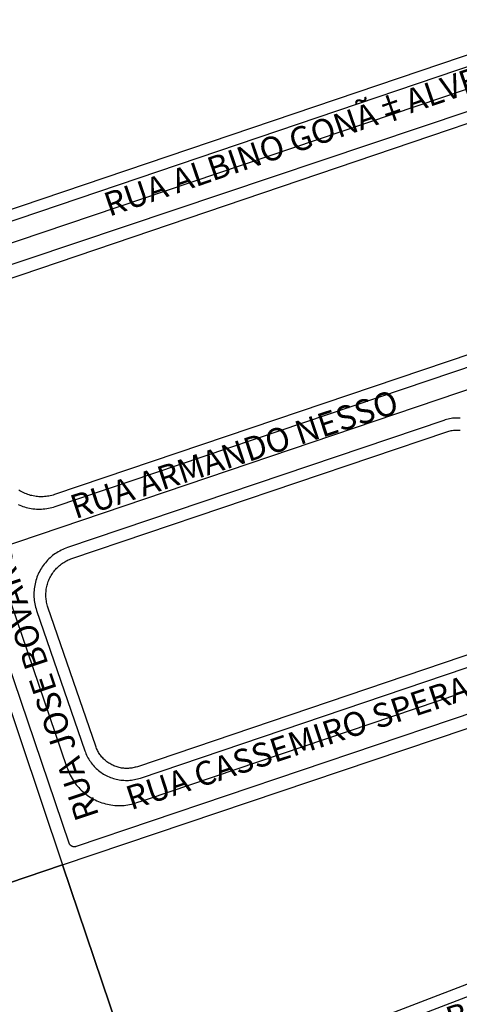
# Model space of a CAD drawing. Units: millimetres. Extents: x 3116 to 3358, y 1501 to 1661.
# Drawn here: x 3190 to 3191, y 1590 to 1592 of the extents above; entities that cross this region are included whole.
import ezdxf

# ---------------------------------------------------------------- set-up
doc = ezdxf.new("R2010")
doc.units = ezdxf.units.MM
for name, color, linetype in [('LOTE_SEM_CADASTRO_CTGEO', 8, 'Continuous'), ('MEIO_FIO_CTGEO', 1, 'Continuous'), ('nome_trecho', 251, 'Continuous'), ('QUADRA_CTGEO', 7, 'Continuous'), ('TRECHO_CTGEO', 30, 'Continuous')]:
    doc.layers.add(name, color=color, linetype=linetype)
doc.styles.get("Standard").update_dxf_attribs({"font": 'arial.ttf'})

msp = doc.modelspace()

# ---------------------------------------------------------------- linework, layer by layer
at = {"layer": 'LOTE_SEM_CADASTRO_CTGEO'}
for points in [[(3189.9801, 1590.7828), (3190.1391, 1590.3116), (3189.6026, 1590.1304)], [(3190.3356, 1589.7297), (3190.1391, 1590.3116), (3191.2982, 1590.7029)], [(3191.1877, 1590.0308), (3190.5852, 1589.7987)]]:
    msp.add_lwpolyline(points, dxfattribs=at)
at = {"layer": 'MEIO_FIO_CTGEO'}
for points in [[(3189.8805, 1591.8708), (3191.7667, 1592.5104)], [(3191.5185, 1592.3125), (3189.9257, 1591.7779)], [(3190.0285, 1591.2092), (3190.0324, 1591.2075), (3190.0364, 1591.2059), (3190.0404, 1591.2044), (3190.0444, 1591.203), (3190.0486, 1591.2018), (3190.0527, 1591.2008), (3190.0569, 1591.1999), (3190.0611, 1591.1991), (3190.0653, 1591.1985), (3190.0696, 1591.198), (3190.0739, 1591.1977), (3190.0781, 1591.1975), (3190.0824, 1591.1975), (3190.0867, 1591.1976), (3190.091, 1591.1979), (3190.0952, 1591.1983), (3190.0995, 1591.1989), (3190.1037, 1591.1996), (3190.1079, 1591.2005), (3190.1121, 1591.2015), (3190.1162, 1591.2027), (3190.1203, 1591.204), (3191.358, 1591.6228)], [(3191.0876, 1591.4186), (3190.151, 1591.1017), (3190.1471, 1591.1003), (3190.1432, 1591.0988), (3190.1393, 1591.0971), (3190.1355, 1591.0953), (3190.1318, 1591.0933), (3190.1281, 1591.0913), (3190.1245, 1591.0891), (3190.121, 1591.0868), (3190.1176, 1591.0843), (3190.1143, 1591.0818), (3190.111, 1591.0791), (3190.1078, 1591.0763), (3190.1048, 1591.0734), (3190.1018, 1591.0705), (3190.0989, 1591.0674), (3190.0962, 1591.0642), (3190.0935, 1591.0609), (3190.091, 1591.0576), (3190.0886, 1591.0541), (3190.0863, 1591.0506), (3190.0841, 1591.047), (3190.0821, 1591.0433), (3190.0802, 1591.0396), (3190.0784, 1591.0358), (3190.0767, 1591.0319), (3190.0752, 1591.028), (3190.0738, 1591.024), (3190.0725, 1591.02), (3190.0714, 1591.0159), (3190.0705, 1591.0118), (3190.0696, 1591.0077), (3190.0689, 1591.0036), (3190.0684, 1590.9994), (3190.068, 1590.9952), (3190.0677, 1590.991), (3190.0676, 1590.9868), (3190.0676, 1590.9826), (3190.0678, 1590.9784), (3190.0681, 1590.9742), (3190.0685, 1590.97), (3190.0691, 1590.9658), (3190.0699, 1590.9617), (3190.0708, 1590.9576), (3190.0718, 1590.9535), (3190.0729, 1590.9495), (3190.0742, 1590.9455), (3190.1944, 1590.5958), (3190.1957, 1590.5922), (3190.1971, 1590.5887), (3190.1986, 1590.5853), (3190.2003, 1590.5818), (3190.2021, 1590.5785), (3190.204, 1590.5752), (3190.206, 1590.572), (3190.2081, 1590.5688), (3190.2103, 1590.5657), (3190.2127, 1590.5627), (3190.2151, 1590.5598), (3190.2176, 1590.557), (3190.2203, 1590.5542), (3190.223, 1590.5516), (3190.2258, 1590.5491), (3190.2287, 1590.5466), (3190.2317, 1590.5443), (3190.2348, 1590.542), (3190.2379, 1590.5399), (3190.2412, 1590.5379), (3190.2444, 1590.5359), (3190.2478, 1590.5342), (3190.2512, 1590.5325), (3190.2547, 1590.5309), (3190.2582, 1590.5295), (3190.2618, 1590.5282), (3190.2654, 1590.527), (3190.269, 1590.5259), (3190.2727, 1590.525), (3190.2764, 1590.5242), (3190.2802, 1590.5235), (3190.2839, 1590.523), (3190.2877, 1590.5226), (3190.2915, 1590.5223), (3190.2953, 1590.5221), (3190.2991, 1590.5221), (3190.3029, 1590.5222), (3190.3067, 1590.5225), (3190.3105, 1590.5229), (3190.3142, 1590.5234), (3190.318, 1590.524), (3190.3217, 1590.5248), (3190.3254, 1590.5257), (3190.329, 1590.5267), (3190.3327, 1590.5279), (3191.2951, 1590.8536)], [(3191.1287, 1591.4242), (3191.1249, 1591.4244), (3191.1211, 1591.4244), (3191.1173, 1591.4243), (3191.1135, 1591.424), (3191.1098, 1591.4237), (3191.106, 1591.4231), (3191.1022, 1591.4225), (3191.0985, 1591.4217), (3191.0948, 1591.4208), (3191.0912, 1591.4198), (3191.0876, 1591.4186)], [(3191.2929, 1590.7357), (3190.1726, 1590.3575), (3190.1722, 1590.3573), (3190.1717, 1590.3572), (3190.1713, 1590.3571), (3190.1708, 1590.357), (3190.1703, 1590.3569), (3190.1698, 1590.3568), (3190.1694, 1590.3568), (3190.1689, 1590.3568), (3190.1684, 1590.3567), (3190.1679, 1590.3567), (3190.1675, 1590.3568), (3190.167, 1590.3568), (3190.1665, 1590.3569), (3190.166, 1590.3569), (3190.1656, 1590.357), (3190.1651, 1590.3571), (3190.1647, 1590.3572), (3190.1642, 1590.3574), (3190.1637, 1590.3575), (3190.1633, 1590.3577), (3190.1629, 1590.3579), (3190.1624, 1590.3581), (3190.162, 1590.3583), (3190.1616, 1590.3585), (3190.1612, 1590.3587), (3190.1608, 1590.359), (3190.1604, 1590.3593), (3190.16, 1590.3595), (3190.1596, 1590.3598), (3190.1592, 1590.3601), (3190.1589, 1590.3605), (3190.1586, 1590.3608), (3190.1582, 1590.3611), (3190.1579, 1590.3615), (3190.1576, 1590.3619), (3190.1573, 1590.3622), (3190.157, 1590.3626), (3190.1568, 1590.363), (3190.1565, 1590.3634), (3190.1563, 1590.3638), (3190.1561, 1590.3643), (3190.1559, 1590.3647), (3190.1557, 1590.3651), (3190.1555, 1590.3656), (3190.1553, 1590.366), (3190.0014, 1590.8219)], [(3190.7364, 1589.8261), (3191.2141, 1590.0102)]]:
    msp.add_lwpolyline(points, dxfattribs=at)
at = {"layer": 'QUADRA_CTGEO'}
for points in [[(3191.7579, 1592.5363), (3189.8782, 1591.8988)], [(3189.9425, 1591.7497), (3191.5179, 1592.284)], [(3191.3393, 1591.6468), (3190.1188, 1591.2338), (3190.1154, 1591.2327), (3190.112, 1591.2317), (3190.1085, 1591.2309), (3190.105, 1591.2302), (3190.1015, 1591.2296), (3190.098, 1591.2291), (3190.0944, 1591.2287), (3190.0909, 1591.2285), (3190.0873, 1591.2284), (3190.0838, 1591.2284), (3190.0802, 1591.2285), (3190.0766, 1591.2288), (3190.0731, 1591.2292), (3190.0696, 1591.2297), (3190.0661, 1591.2303), (3190.0626, 1591.2311), (3190.0591, 1591.2319), (3190.0557, 1591.2329), (3190.0523, 1591.2341), (3190.049, 1591.2353), (3190.0457, 1591.2366), (3190.0424, 1591.2381), (3190.0392, 1591.2397), (3190.0361, 1591.2413), (3190.033, 1591.2431), (3190.03, 1591.245)], [(3191.2773, 1590.8785), (3190.3252, 1590.5563), (3190.3225, 1590.5554), (3190.3197, 1590.5547), (3190.3169, 1590.554), (3190.3142, 1590.5534), (3190.3113, 1590.5529), (3190.3085, 1590.5525), (3190.3057, 1590.5523), (3190.3028, 1590.5521), (3190.3, 1590.552), (3190.2971, 1590.552), (3190.2943, 1590.5521), (3190.2914, 1590.5523), (3190.2886, 1590.5526), (3190.2858, 1590.553), (3190.283, 1590.5535), (3190.2802, 1590.5541), (3190.2774, 1590.5548), (3190.2747, 1590.5556), (3190.272, 1590.5565), (3190.2693, 1590.5575), (3190.2667, 1590.5586), (3190.2641, 1590.5598), (3190.2615, 1590.561), (3190.259, 1590.5624), (3190.2565, 1590.5638), (3190.2541, 1590.5653), (3190.2518, 1590.5669), (3190.2495, 1590.5686), (3190.2472, 1590.5704), (3190.2451, 1590.5722), (3190.2429, 1590.5741), (3190.2409, 1590.5761), (3190.2389, 1590.5781), (3190.237, 1590.5803), (3190.2352, 1590.5824), (3190.2334, 1590.5847), (3190.2318, 1590.587), (3190.2302, 1590.5894), (3190.2287, 1590.5918), (3190.2272, 1590.5943), (3190.2259, 1590.5968), (3190.2247, 1590.5993), (3190.2235, 1590.6019), (3190.2224, 1590.6046), (3190.2215, 1590.6073), (3190.1026, 1590.9531), (3190.1016, 1590.9562), (3190.1007, 1590.9593), (3190.0999, 1590.9625), (3190.0993, 1590.9657), (3190.0987, 1590.9689), (3190.0982, 1590.9722), (3190.0979, 1590.9754), (3190.0976, 1590.9787), (3190.0975, 1590.9819), (3190.0975, 1590.9852), (3190.0976, 1590.9885), (3190.0978, 1590.9917), (3190.0981, 1590.995), (3190.0985, 1590.9982), (3190.099, 1591.0015), (3190.0997, 1591.0047), (3190.1005, 1591.0079), (3190.1013, 1591.011), (3190.1023, 1591.0141), (3190.1034, 1591.0172), (3190.1046, 1591.0203), (3190.1059, 1591.0233), (3190.1073, 1591.0263), (3190.1087, 1591.0292), (3190.1103, 1591.032), (3190.112, 1591.0348), (3190.1138, 1591.0376), (3190.1157, 1591.0402), (3190.1177, 1591.0429), (3190.1197, 1591.0454), (3190.1219, 1591.0479), (3190.1241, 1591.0503), (3190.1264, 1591.0526), (3190.1288, 1591.0548), (3190.1312, 1591.057), (3190.1338, 1591.0591), (3190.1364, 1591.0611), (3190.139, 1591.063), (3190.1418, 1591.0648), (3190.1446, 1591.0665), (3190.1474, 1591.0681), (3190.1503, 1591.0696), (3190.1533, 1591.071), (3190.1563, 1591.0723), (3190.1593, 1591.0735), (3190.1624, 1591.0746), (3191.095, 1591.3902), (3191.095, 1591.3902), (3191.0978, 1591.3911), (3191.1005, 1591.3919), (3191.1033, 1591.3925), (3191.1061, 1591.3931), (3191.1089, 1591.3936), (3191.1117, 1591.394), (3191.1145, 1591.3943), (3191.1174, 1591.3944), (3191.1202, 1591.3945), (3191.1231, 1591.3945), (3191.1259, 1591.3944), (3191.1288, 1591.3942)], [(3189.9801, 1590.7828), (3190.1391, 1590.3116), (3189.6026, 1590.1304)], [(3190.3356, 1589.7297), (3190.1391, 1590.3116), (3191.2982, 1590.7029)], [(3189.6026, 1590.1304), (3190.1391, 1590.3116), (3190.3356, 1589.7297)], [(3191.1877, 1590.0308), (3190.5852, 1589.7987)]]:
    msp.add_lwpolyline(points, dxfattribs=at)
at = {"layer": 'TRECHO_CTGEO'}
for points in [[(3189.7414, 1591.7697), (3189.9031, 1591.8243), (3191.6426, 1592.4115), (3191.8636, 1592.4959)], [(3189.9703, 1591.0969), (3190.1357, 1591.1529), (3191.1252, 1591.4877), (3191.2212, 1591.5202)], [(3189.9703, 1591.0969), (3190.1357, 1591.1529), (3191.1252, 1591.4877), (3191.2212, 1591.5202)], [(3189.997, 1591.0035), (3190.0378, 1590.8837), (3190.1491, 1590.5571), (3190.1509, 1590.552), (3190.1525, 1590.5476), (3190.1542, 1590.5433), (3190.1561, 1590.539), (3190.1581, 1590.5348), (3190.1602, 1590.5307), (3190.1625, 1590.5266), (3190.165, 1590.5227), (3190.1675, 1590.5188), (3190.1702, 1590.515), (3190.1731, 1590.5113), (3190.176, 1590.5077), (3190.1791, 1590.5042), (3190.1823, 1590.5008), (3190.1856, 1590.4975), (3190.189, 1590.4944), (3190.1925, 1590.4913), (3190.1961, 1590.4884), (3190.1998, 1590.4856), (3190.2036, 1590.4829), (3190.2075, 1590.4804), (3190.2115, 1590.478), (3190.2156, 1590.4757), (3190.2197, 1590.4736)], [(3189.997, 1591.0035), (3190.0378, 1590.8837), (3190.1491, 1590.5571), (3190.1509, 1590.552), (3190.1525, 1590.5476), (3190.1542, 1590.5433), (3190.1561, 1590.539), (3190.1581, 1590.5348), (3190.1602, 1590.5307), (3190.1625, 1590.5266), (3190.165, 1590.5227), (3190.1675, 1590.5188), (3190.1702, 1590.515), (3190.1731, 1590.5113), (3190.176, 1590.5077), (3190.1791, 1590.5042), (3190.1823, 1590.5008), (3190.1856, 1590.4975), (3190.189, 1590.4944), (3190.1925, 1590.4913), (3190.1961, 1590.4884), (3190.1998, 1590.4856), (3190.2036, 1590.4829), (3190.2075, 1590.4804), (3190.2115, 1590.478), (3190.2156, 1590.4757), (3190.2197, 1590.4736)], [(3190.2197, 1590.4736), (3190.2239, 1590.4716), (3190.2282, 1590.4697), (3190.2325, 1590.468), (3190.2369, 1590.4665), (3190.2414, 1590.4651), (3190.2458, 1590.4639), (3190.2504, 1590.4628), (3190.2549, 1590.4618), (3190.2595, 1590.4611), (3190.2641, 1590.4604), (3190.2688, 1590.46), (3190.2734, 1590.4597), (3190.2781, 1590.4595), (3190.2827, 1590.4595), (3190.2874, 1590.4597), (3190.292, 1590.46), (3190.2966, 1590.4605), (3190.3012, 1590.4611), (3190.3058, 1590.4619), (3190.3104, 1590.4629), (3190.3149, 1590.464), (3190.3194, 1590.4653), (3190.3238, 1590.4667), (3190.3505, 1590.4757), (3191.294, 1590.7946)]]:
    msp.add_lwpolyline(points, dxfattribs=at)

# ---------------------------------------------------------------- texts
at = {"layer": 'nome_trecho', "char_height": 0.059631, "attachment_point": 7}
for s, insert, rotation in [('RUA ALBINO GONÃ‡ALVES', (3190.2611, 1591.9078), 18.9179), ('RUA ARMANDO NESSO', (3190.1767, 1591.1548), 18.2598), ('RUA JOSE BOVAROTI', (3190.2481, 1590.4405), 108.4822), ('RUA CASSEMIRO SPERANDIO', (3190.315, 1590.43), 18.2598), ('RUA ELPIDIO BATAGLIA', (3190.633, 1589.7228), 18.2598)]:
    msp.add_mtext(s, dxfattribs=dict(at, insert=insert, rotation=rotation))

doc.saveas('drawing.dxf')
